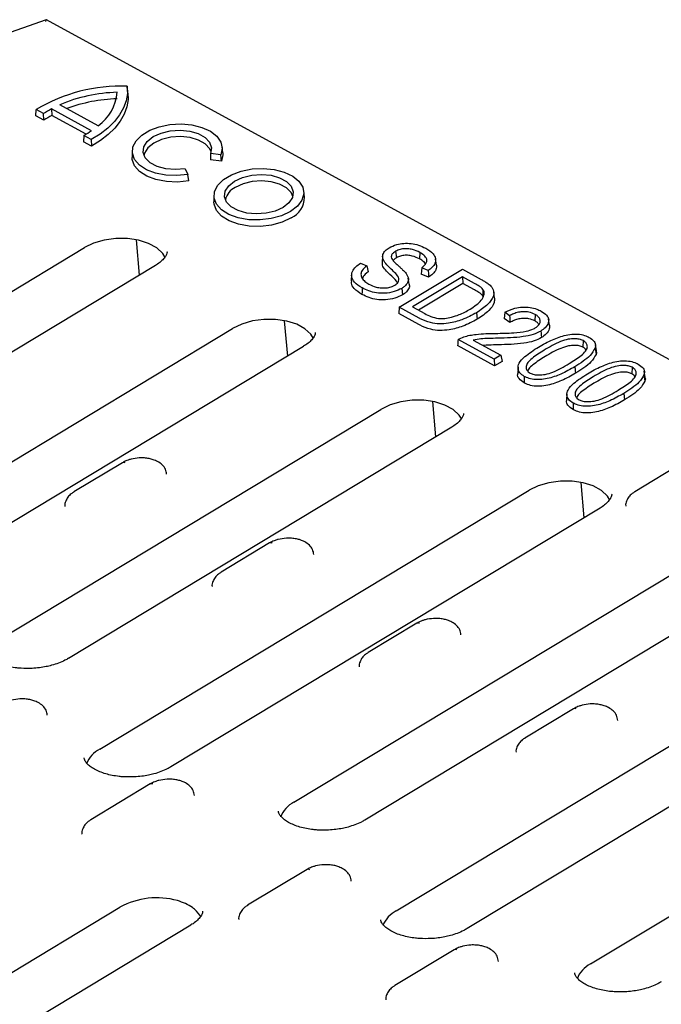
# Model space of a CAD drawing. Units: millimetres. Extents: x 0 to 420, y 0 to 297.
# Drawn here: x 111 to 140, y 76 to 119 of the extents above; entities that cross this region are included whole.
import ezdxf

# ---------------------------------------------------------------- set-up
doc = ezdxf.new("R2010")
doc.units = ezdxf.units.MM

msp = doc.modelspace()

# ---------------------------------------------------------------- linework, layer by layer
at = {"color": 7, "linetype": 'Continuous', "lineweight": 25}
for p, q in [((112.5822, 119.0866), (110.4896, 118.3583)), ((184.8261, 79.694), (112.5878, 119.0861)), ((116.1629, 115.8727), (116.1317, 116.1443)), ((112.1337, 114.8842), (112.1441, 115.1581)), ((112.4661, 114.9825), (112.1441, 115.1581)), ((114.5673, 114.2285), (112.8133, 115.185)), ((112.8133, 115.185), (112.8265, 114.8982)), ((114.863, 114.4457), (113.1767, 115.3652)), ((112.4797, 114.6955), (112.1337, 114.8842)), ((112.4797, 114.6955), (112.4661, 114.9825)), ((114.3294, 114.0787), (112.8265, 114.8982)), ((114.232, 114.0195), (114.221, 113.7459)), ((114.554, 113.844), (114.232, 114.0195)), ((114.5671, 113.5573), (114.221, 113.7459)), ((114.554, 113.844), (114.5671, 113.5573)), ((120.3212, 113.2623), (120.29, 113.5339)), ((116.3522, 113.3357), (116.3485, 113.0624)), ((119.7834, 113.2343), (119.776, 112.9537)), ((120.2335, 113.1791), (119.7834, 113.2343)), ((120.2597, 112.8943), (120.2335, 113.1791)), ((120.2597, 112.8943), (119.776, 112.9537)), ((118.6724, 112.5645), (118.791, 112.31)), ((118.8261, 112.0307), (118.791, 112.31)), ((119.931, 111.3906), (119.9273, 111.1173)), ((123.8956, 111.317), (123.8645, 111.5886)), ((116.5205, 109.4492), (116.6574, 107.9)), ((97.4589, 98.9816), (114.2553, 109.1076)), ((127.3241, 108.7333), (127.3087, 108.4601)), ((127.8898, 108.9458), (127.9241, 108.6618)), ((128.9516, 108.8956), (128.9445, 108.6104)), ((117.3643, 108.3261), (100.568, 98.2002)), ((126.3515, 108.4268), (126.6331, 108.3095)), ((129.6852, 108.3468), (129.6424, 108.6171)), ((125.9659, 107.9246), (125.9506, 107.6514)), ((128.0551, 106.4958), (130.8213, 108.1634)), ((130.8188, 107.8355), (128.6262, 106.5137)), ((129.3354, 107.8111), (129.0098, 107.9468)), ((129.3182, 108.1067), (129.0372, 108.2237)), ((131.3551, 107.5431), (130.8188, 107.8355)), ((130.8188, 107.8355), (130.8324, 107.5391)), ((130.8213, 108.1634), (131.6457, 107.7139)), ((128.4884, 107.507), (128.4457, 107.7772)), ((130.8324, 107.5391), (128.8915, 106.369)), ((131.348, 107.2579), (130.8324, 107.5391)), ((128.1585, 107.3232), (128.1925, 107.0391)), ((131.7212, 107.2774), (131.7079, 106.9975)), ((131.7296, 106.9534), (131.7079, 106.9975)), ((132.2319, 106.8994), (132.1891, 107.1704)), ((128.0551, 106.4958), (128.0277, 106.2217)), ((128.9115, 105.7397), (128.0277, 106.2217)), ((128.9184, 106.0251), (128.0551, 106.4958)), ((128.6262, 106.5137), (129.171, 106.2166)), ((131.4367, 106.2575), (131.471, 105.9735)), ((132.8887, 106.1238), (132.6731, 106.2771)), ((134.0046, 106.182), (133.9976, 105.8968)), ((123.0155, 105.9075), (123.1524, 104.3582)), ((132.8991, 105.826), (132.6464, 106.0056)), ((134.6383, 105.7094), (134.5956, 105.9795)), ((101.9435, 94.2279), (120.7502, 105.5658)), ((132.2314, 103.9294), (130.6049, 104.8164)), ((132.2179, 104.2259), (130.6322, 105.0905)), ((131.2971, 105.0572), (132.5046, 104.3987)), ((136.109, 105.0345), (136.102, 104.7492)), ((136.689, 104.5901), (136.6462, 104.8607)), ((123.8592, 104.7843), (105.0525, 93.4464)), ((132.5046, 104.3987), (132.2179, 104.2259)), ((132.5046, 104.3987), (132.5596, 104.1272)), ((136.6312, 104.7073), (136.6736, 104.4323)), ((132.2179, 104.2259), (132.2314, 103.9294)), ((132.5596, 104.1272), (132.2314, 103.9294)), ((133.2584, 103.8708), (133.2431, 103.5978)), ((135.7433, 103.8901), (135.7775, 103.6061)), ((138.2525, 103.8657), (138.2455, 103.5804)), ((138.7746, 103.5384), (138.817, 103.2635)), ((138.8325, 103.4213), (138.7897, 103.6918)), ((135.4019, 102.7019), (135.3865, 102.429)), ((137.8867, 102.7213), (137.9209, 102.4373)), ((129.5105, 102.3657), (129.6474, 100.8164)), ((110.4489, 91.8981), (127.2452, 102.024)), ((130.3542, 101.2426), (113.5579, 91.1167)), ((115.9234, 99.6878), (113.7947, 98.4045)), ((140.4979, 99.696), (138.3692, 98.4126)), ((136.0055, 98.8239), (136.1423, 97.2747)), ((114.9334, 87.1443), (133.7402, 98.4823)), ((136.8492, 97.7008), (118.0424, 86.3629)), ((122.3715, 96.1717), (120.2427, 94.8883)), ((123.4388, 84.8146), (140.2351, 94.9405)), ((143.3442, 94.1591), (126.5478, 84.0331)), ((128.8195, 92.6555), (126.6908, 91.3721)), ((127.9233, 80.0608), (146.7301, 91.3988)), ((149.8391, 90.6173), (131.0324, 79.2794)), ((135.6897, 88.9091), (133.5609, 87.6258)), ((136.4288, 77.7311), (153.2251, 87.857)), ((117.1411, 85.615), (114.5394, 84.0465)), ((124.0113, 81.8686), (121.4095, 80.3001)), ((97.0072, 68.8799), (115.814, 80.2179)), ((118.923, 79.4364), (100.1162, 68.0985)), ((130.4593, 78.3525), (127.8576, 76.7839))]:
    msp.add_line(p, q, dxfattribs=at)
at = {"color": 7, "linetype": 'Continuous', "lineweight": 25, "flags": 128}
for points in [[(116.1277, 116.1762), (116.1389, 115.8595), (116.0874, 115.5421), (115.9738, 115.228), (115.7998, 114.9211), (115.5674, 114.6256), (115.2797, 114.3452), (114.9405, 114.0835), (114.554, 113.844)], [(116.1629, 115.8727), (116.1704, 115.5932), (116.1194, 115.2723), (116.0052, 114.9548), (115.8294, 114.6447), (115.5942, 114.346), (115.3028, 114.0629), (114.9589, 113.7988), (114.5671, 113.5573)], [(118.791, 112.31), (118.3073, 112.2614), (117.8246, 112.2819), (117.3724, 112.3702), (116.9781, 112.5209), (116.666, 112.7249), (116.455, 112.9697), (116.358, 113.2403), (116.3809, 113.5203), (116.5224, 113.7925), (116.7737, 114.0404), (117.1197, 114.2488), (117.539, 114.405), (118.0062, 114.4995), (118.4928, 114.5264), (118.969, 114.4843), (119.4058, 114.3755), (119.7766, 114.2068), (120.0586, 113.9885), (120.2348, 113.7339), (120.2943, 113.4584), (120.2335, 113.1791)], [(118.6724, 112.5645), (118.2426, 112.5279), (117.8196, 112.5626), (117.4383, 112.6657), (117.1301, 112.8286), (116.9205, 113.0381), (116.8268, 113.2767), (116.8566, 113.5248), (117.0076, 113.762), (117.2672, 113.9686), (117.6141, 114.1276), (118.0196, 114.226), (118.4503, 114.2555), (118.8707, 114.2137), (119.246, 114.1042), (119.5454, 113.9359), (119.744, 113.7227), (119.8256, 113.4822), (119.7834, 113.2343)], [(119.8062, 113.2982), (119.7455, 113.439), (119.5515, 113.6517), (119.2565, 113.82), (118.8851, 113.93), (118.4683, 113.9725), (118.0406, 113.944), (117.6378, 113.8468), (117.2932, 113.6891), (117.0357, 113.4839), (116.8866, 113.2483), (116.8604, 113.1499)], [(118.8261, 112.0307), (118.337, 111.9791), (117.8479, 111.9976), (117.3888, 112.0852), (116.988, 112.2363), (116.6701, 112.4418), (116.4546, 112.689), (116.3548, 112.9628), (116.3485, 113.0624)], [(120.3212, 113.2623), (120.3254, 113.177), (120.2597, 112.8943)], [(123.286, 110.6924), (122.8947, 110.5065), (122.4409, 110.3798), (121.9531, 110.3202), (121.462, 110.3315), (120.9984, 110.413), (120.5914, 110.5595), (120.2666, 110.7619), (120.0445, 111.0074), (119.9389, 111.2806), (119.9566, 111.5643), (120.0963, 111.8407), (120.3494, 112.0925), (120.6999, 112.3038), (121.1258, 112.4614), (121.6003, 112.5552), (122.0937, 112.5796), (122.5748, 112.5328), (123.0136, 112.4179), (123.3824, 112.2421), (123.658, 112.0164), (123.8232, 111.755), (123.8675, 111.4743), (123.7881, 111.192), (123.5902, 110.9258), (123.286, 110.6924)], [(120.8397, 112.0264), (121.1839, 112.1846), (121.5862, 112.2831), (122.0138, 112.3141), (122.4322, 112.2748), (122.8075, 112.1687), (123.1092, 112.0041), (123.313, 111.7945), (123.4023, 111.5569), (123.3698, 111.3105), (123.2183, 111.0752), (122.96, 110.8702), (122.6157, 110.7119), (122.2135, 110.6134), (121.7859, 110.5825), (121.3675, 110.6217), (120.9922, 110.7279), (120.6905, 110.8924), (120.4867, 111.102), (120.3974, 111.3396), (120.4299, 111.586), (120.5814, 111.8213), (120.8397, 112.0264)], [(123.3847, 111.3547), (123.3103, 111.5177), (123.1089, 111.7249), (122.8107, 111.8875), (122.4398, 111.9924), (122.0262, 112.0312), (121.6035, 112.0006), (121.206, 111.9032), (120.8657, 111.7468)], [(123.312, 110.4129), (122.9173, 110.2253), (122.4594, 110.0975), (121.9673, 110.0374), (121.4718, 110.0488), (121.0041, 110.131), (120.5935, 110.2788), (120.2659, 110.483), (120.0418, 110.7306), (119.9353, 111.0063), (119.9273, 111.1173)], [(117.8006, 108.6705), (117.6864, 108.8536), (117.4238, 109.0966), (117.0638, 109.2929), (116.6274, 109.4311), (116.1399, 109.5032), (115.6297, 109.505), (115.1263, 109.4363), (114.6591, 109.3012), (114.2553, 109.1076)], [(126.6331, 108.3095), (126.6604, 108.1752), (126.6876, 108.0409)], [(129.0372, 108.2237), (129.0235, 108.0853), (129.0098, 107.9468)], [(129.3182, 108.1067), (129.3268, 107.9589), (129.3354, 107.8111)], [(126.4262, 107.3422), (126.4242, 107.2566), (126.4221, 107.171), (126.4193, 107.0569)], [(132.6731, 106.2771), (132.6597, 106.1414), (132.6464, 106.0056)], [(124.2955, 105.1288), (124.1814, 105.3118), (123.9188, 105.5548), (123.5588, 105.7511), (123.1224, 105.8893), (122.6349, 105.9614), (122.1246, 105.9632), (121.6213, 105.8945), (121.1541, 105.7595), (120.7502, 105.5658)], [(134.2544, 105.4536), (134.2647, 105.3684), (134.2749, 105.2832), (134.2887, 105.1696)], [(133.5299, 103.4686), (133.5278, 103.383), (133.5257, 103.2974), (133.5229, 103.1833)], [(130.7905, 101.587), (130.6764, 101.7701), (130.4138, 102.0131), (130.0538, 102.2094), (129.6174, 102.3476), (129.1298, 102.4197), (128.6196, 102.4214), (128.1162, 102.3528), (127.6491, 102.2177), (127.2452, 102.024)], [(135.6733, 102.2997), (135.6712, 102.2141), (135.6691, 102.1286), (135.6663, 102.0144)], [(137.2855, 98.0453), (137.1714, 98.2283), (136.9087, 98.4713), (136.5487, 98.6676), (136.1123, 98.8058), (135.6248, 98.8779), (135.1146, 98.8797), (134.6112, 98.811), (134.144, 98.6759), (133.7402, 98.4823)], [(119.3593, 79.7808), (119.3097, 79.8726), (119.1719, 80.0469)]]:
    msp.add_lwpolyline(points, dxfattribs=at)
at = {"color": 7, "linetype": 'Continuous', "lineweight": 25}
for centre, radius, start, end in [((115.8632, 108.9088), 7.2722, 87.91518, 120.75765), ((115.8804, 108.9849), 6.9296, 91.58152, 112.96456), ((115.908, 108.6113), 7.0205, 91.81855, 110.22114), ((113.6752, 116.0807), 2.021, 305.9967, 355.20412), ((118.8502, 104.43), 12.3334, 119.30616, 121.17367), ((118.8544, 104.1874), 12.2905, 119.37034, 121.24305), ((108.2066, 124.0567), 11.7069, 300.9767, 302.91026), ((121.2138, 111.0231), 0.8031, 115.6865, 166.82863), ((122.9296, 111.3001), 0.9661, 293.31266, 1.00075), ((115.9745, 99.58), 0.1193, 55.48542, 115.3801), ((122.4226, 96.0638), 0.1193, 55.48542, 115.3801), ((128.8707, 92.5476), 0.1193, 55.48542, 115.3801), ((135.7408, 88.8013), 0.1193, 55.48542, 115.3801), ((115.529, 86.0142), 1.2775, 117.791, 157.80952), ((117.1923, 85.5071), 0.1193, 55.48542, 115.3801), ((124.0119, 83.7049), 1.2489, 117.31319, 158.28733), ((124.0624, 81.7608), 0.1193, 55.48542, 115.3801), ((117.4266, 77.2516), 3.3763, 74.40513, 118.5315), ((128.519, 78.9307), 1.2775, 117.791, 157.80952), ((130.5105, 78.2446), 0.1193, 55.48542, 115.3801), ((137.0018, 76.6214), 1.2489, 117.31319, 158.28733)]:
    msp.add_arc(centre, radius, start, end, dxfattribs=at)
msp.add_ellipse((112.5612, 118.7969), major_axis=(0.0239, 0.2901), ratio=0.1484896, start_param=6.2174911, end_param=7.0145113, dxfattribs=at)
for points, knots in [([(127.6044, 109.1002), (127.7102, 109.154), (127.8995, 109.2505), (128.2511, 109.3045), (128.5848, 109.2973), (128.9216, 109.2246), (129.1097, 109.1329), (129.21, 109.084)], [0, 0, 0, 0, 0.2247472, 0.402443, 0.5795583, 0.7760553, 1, 1, 1, 1]), ([(117.8745, 108.929), (117.8753, 108.9228), (117.8795, 108.8889), (117.8586, 108.8196), (117.7926, 108.6904), (117.659, 108.5408), (117.5117, 108.4142), (117.3922, 108.3469), (117.3586, 108.328)], [0, 0, 0, 0, 0.05134094, 0.2827569, 0.49693332, 0.70885832, 0.91829488, 1, 1, 1, 1]), ([(127.6533, 108.2108), (127.5853, 108.2761), (127.4502, 108.4059), (127.3193, 108.607), (127.3199, 108.8077), (127.4209, 108.9753), (127.5477, 109.0616), (127.6044, 109.1002)], [0, 0, 0, 0, 0.2407571, 0.4787048, 0.6639911, 0.8496298, 1, 1, 1, 1]), ([(127.8898, 108.9458), (127.858, 108.925), (127.7825, 108.8754), (127.7112, 108.7932), (127.7033, 108.7332), (127.7003, 108.7105)], [0, 0, 0, 0, 0.3109396, 0.7391522, 1, 1, 1, 1]), ([(127.7003, 108.7105), (127.7117, 108.6724), (127.7366, 108.5896), (127.85, 108.4657), (127.9421, 108.3806), (127.9934, 108.3331)], [0, 0, 0, 0, 0.273662, 0.5950513, 1, 1, 1, 1]), ([(128.9516, 108.8956), (128.8505, 108.9448), (128.6927, 109.0214), (128.4171, 109.0673), (128.1912, 109.0588), (128.0085, 109.0111), (127.9229, 108.964), (127.8898, 108.9458)], [0, 0, 0, 0, 0.336407, 0.5246578, 0.7138122, 0.8890703, 1, 1, 1, 1]), ([(128.9445, 108.6104), (128.8432, 108.6596), (128.6882, 108.735), (128.4189, 108.7778), (128.2044, 108.7685), (128.0337, 108.7225), (127.9541, 108.6784), (127.9241, 108.6618)], [0, 0, 0, 0, 0.3499509, 0.5356674, 0.7222406, 0.895489, 1, 1, 1, 1]), ([(129.0372, 108.2237), (129.1159, 108.2916), (129.2387, 108.3976), (129.2733, 108.5678), (129.2089, 108.7138), (129.0824, 108.8205), (128.9795, 108.8796), (128.9516, 108.8956)], [0, 0, 0, 0, 0.3096709, 0.4835701, 0.6575334, 0.9072558, 1, 1, 1, 1]), ([(129.21, 109.084), (129.3312, 109.0067), (129.5339, 108.8776), (129.6611, 108.6379), (129.6379, 108.4251), (129.5072, 108.2431), (129.3759, 108.1483), (129.3182, 108.1067)], [0, 0, 0, 0, 0.28930028, 0.48382712, 0.67932796, 0.85904471, 1, 1, 1, 1]), ([(126.4262, 107.3422), (126.2994, 107.4223), (126.0809, 107.5603), (125.9493, 107.8216), (125.9744, 108.06), (126.1266, 108.268), (126.2813, 108.3773), (126.3515, 108.4268)], [0, 0, 0, 0, 0.2713644, 0.4673958, 0.6636917, 0.8475409, 1, 1, 1, 1]), ([(126.6331, 108.3095), (126.5532, 108.2433), (126.4177, 108.1312), (126.3583, 107.9422), (126.409, 107.7767), (126.5303, 107.6268), (126.6614, 107.5471), (126.722, 107.5102)], [0, 0, 0, 0, 0.2602288, 0.4411236, 0.6214307, 0.8251399, 1, 1, 1, 1]), ([(127.6418, 107.9288), (127.5752, 107.9941), (127.4426, 108.1239), (127.3091, 108.3042), (127.3184, 108.4213), (127.3215, 108.4606)], [0, 0, 0, 0, 0.4019248, 0.7994639, 1, 1, 1, 1]), ([(127.9241, 108.6618), (127.8927, 108.6425), (127.835, 108.6069), (127.8037, 108.5623), (127.7894, 108.542)], [0, 0, 0, 0, 0.5440041, 1, 1, 1, 1]), ([(127.9934, 108.3331), (128.0285, 108.3016), (128.0988, 108.2387), (128.227, 108.1193), (128.3074, 108.0272), (128.3586, 107.9685)], [0, 0, 0, 0, 0.2668259, 0.5336593, 1, 1, 1, 1]), ([(129.2011, 108.4005), (129.2006, 108.402), (129.1794, 108.4608), (129.0779, 108.5311), (128.9767, 108.5913), (128.9445, 108.6104)], [0, 0, 0, 0, 0.01703226, 0.68785827, 1, 1, 1, 1]), ([(129.6795, 108.3468), (129.6806, 108.2791), (129.6826, 108.1432), (129.5412, 107.9575), (129.4002, 107.8572), (129.3354, 107.8111)], [0, 0, 0, 0, 0.3490376, 0.7008463, 1, 1, 1, 1]), ([(126.6876, 108.0409), (126.6006, 107.9761), (126.4819, 107.8877), (126.4522, 107.7818), (126.4443, 107.7535)], [0, 0, 0, 0, 0.7328539, 1, 1, 1, 1]), ([(127.9713, 107.5665), (127.9574, 107.5903), (127.8816, 107.7208), (127.7497, 107.8353), (127.6418, 107.9288)], [0, 0, 0, 0, 0.1827507, 1, 1, 1, 1]), ([(127.8564, 107.4675), (127.9103, 107.5061), (128.0037, 107.5729), (128.0501, 107.6994), (128.0142, 107.8516), (127.8498, 108.019), (127.7192, 108.1465), (127.6533, 108.2108)], [0, 0, 0, 0, 0.1710939, 0.2965034, 0.4491548, 0.7221319, 1, 1, 1, 1]), ([(128.3586, 107.9685), (128.3999, 107.8953), (128.4719, 107.7675), (128.433, 107.5698), (128.3149, 107.4254), (128.2023, 107.3519), (128.1585, 107.3232)], [0, 0, 0, 0, 0.336497, 0.5876645, 0.8393547, 1, 1, 1, 1]), ([(126.4193, 107.0569), (126.2931, 107.1383), (126.0751, 107.2791), (125.9411, 107.5002), (125.9628, 107.6167), (125.9692, 107.6513)], [0, 0, 0, 0, 0.4912263, 0.8486861, 1, 1, 1, 1]), ([(126.722, 107.5102), (126.8233, 107.4614), (126.9878, 107.3822), (127.2798, 107.3338), (127.5306, 107.343), (127.7287, 107.3975), (127.8214, 107.4483), (127.8564, 107.4675)], [0, 0, 0, 0, 0.3154853, 0.5118951, 0.7093662, 0.8901826, 1, 1, 1, 1]), ([(128.4814, 107.5058), (128.4853, 107.4972), (128.5151, 107.4315), (128.472, 107.2975), (128.3578, 107.1469), (128.2395, 107.0697), (128.1925, 107.0391)], [0, 0, 0, 0, 0.0532695, 0.4090333, 0.7655948, 1, 1, 1, 1]), ([(131.7212, 107.2774), (131.6979, 107.3038), (131.6514, 107.3565), (131.5261, 107.4449), (131.4226, 107.5044), (131.3551, 107.5431)], [0, 0, 0, 0, 0.258581, 0.5167721, 1, 1, 1, 1]), ([(132.0652, 107.4267), (132.115, 107.3552), (132.216, 107.2102), (132.1694, 106.9253), (131.9362, 106.5872), (131.6155, 106.3755), (131.4367, 106.2575)], [0, 0, 0, 0, 0.181328, 0.3678916, 0.6476782, 1, 1, 1, 1]), ([(131.6457, 107.7139), (131.6921, 107.6878), (131.7849, 107.6357), (131.9334, 107.5435), (132.0171, 107.4694), (132.0652, 107.4267)], [0, 0, 0, 0, 0.2977755, 0.5955947, 1, 1, 1, 1]), ([(128.1925, 107.0391), (128.0869, 106.986), (127.8696, 106.8769), (127.459, 106.81), (127.0623, 106.827), (126.7088, 106.9136), (126.5183, 107.0079), (126.4193, 107.0569)], [0, 0, 0, 0, 0.2034673, 0.4182047, 0.611175, 0.7978935, 1, 1, 1, 1]), ([(128.1585, 107.3232), (128.0525, 107.2702), (127.8377, 107.1628), (127.4335, 107.0991), (127.0476, 107.1178), (126.7058, 107.2034), (126.5214, 107.295), (126.4262, 107.3422)], [0, 0, 0, 0, 0.2083367, 0.4220071, 0.6143172, 0.8008219, 1, 1, 1, 1]), ([(131.1564, 106.4149), (131.3432, 106.5366), (131.6203, 106.7172), (131.7749, 106.9981), (131.7861, 107.1646), (131.7388, 107.2468), (131.7212, 107.2774)], [0, 0, 0, 0, 0.4877604, 0.7239403, 0.8970991, 1, 1, 1, 1]), ([(131.7079, 106.9975), (131.6852, 107.0231), (131.6399, 107.0743), (131.5168, 107.161), (131.4149, 107.2195), (131.348, 107.2579)], [0, 0, 0, 0, 0.2559955, 0.5115675, 1, 1, 1, 1]), ([(132.2212, 106.8994), (132.2214, 106.8319), (132.2217, 106.6431), (131.9734, 106.3097), (131.6516, 106.0943), (131.471, 105.9735)], [0, 0, 0, 0, 0.1959776, 0.5488634, 1, 1, 1, 1]), ([(131.4367, 106.2575), (131.2347, 106.1471), (130.8741, 105.9499), (130.2932, 105.7967), (129.809, 105.7539), (129.3652, 105.8185), (129.0888, 105.9351), (128.9371, 106.0152), (128.9184, 106.0251)], [0, 0, 0, 0, 0.2801454, 0.5003387, 0.6389762, 0.7787141, 0.9727074, 1, 1, 1, 1]), ([(129.171, 106.2166), (129.2577, 106.1724), (129.4321, 106.0835), (129.7314, 105.9992), (130.0572, 105.9963), (130.245, 106.0388), (130.3441, 106.0612)], [0, 0, 0, 0, 0.2735004, 0.5498433, 0.7624918, 1, 1, 1, 1]), ([(130.3441, 106.0612), (130.4559, 106.096), (130.6611, 106.1599), (130.9284, 106.2839), (131.0801, 106.3711), (131.1564, 106.4149)], [0, 0, 0, 0, 0.3726821, 0.6845285, 1, 1, 1, 1]), ([(132.6731, 106.2771), (132.8158, 106.3419), (133.0506, 106.4486), (133.4514, 106.5147), (133.7894, 106.4986), (134.065, 106.427), (134.2051, 106.3572), (134.2655, 106.3271)], [0, 0, 0, 0, 0.29576142, 0.48650094, 0.6782287, 0.86104356, 1, 1, 1, 1]), ([(134.0046, 106.182), (133.9184, 106.2201), (133.7714, 106.285), (133.5032, 106.3061), (133.2685, 106.2808), (133.0588, 106.2149), (132.9444, 106.1536), (132.8887, 106.1238)], [0, 0, 0, 0, 0.2638503, 0.4501142, 0.636248, 0.8230947, 1, 1, 1, 1]), ([(132.8887, 106.1238), (132.8904, 106.0742), (132.8939, 105.9749), (132.8974, 105.8756), (132.8991, 105.826)], [0, 0, 0, 0, 0.5, 1, 1, 1, 1]), ([(134.0119, 105.5923), (134.0754, 105.6381), (134.1863, 105.7179), (134.2407, 105.8597), (134.2212, 105.9901), (134.1357, 106.1019), (134.0429, 106.1586), (134.0046, 106.182)], [0, 0, 0, 0, 0.2554266, 0.4458529, 0.6356295, 0.8495943, 1, 1, 1, 1]), ([(134.2655, 106.3271), (134.3548, 106.2713), (134.5095, 106.1744), (134.6122, 105.9905), (134.5904, 105.7985), (134.4787, 105.6083), (134.3227, 105.5007), (134.2544, 105.4536)], [0, 0, 0, 0, 0.2371568, 0.4112449, 0.5856376, 0.818536, 1, 1, 1, 1]), ([(131.471, 105.9735), (131.2692, 105.8631), (130.9057, 105.6643), (130.3183, 105.5084), (129.8229, 105.4639), (129.3687, 105.529), (129.0856, 105.6478), (128.931, 105.7294), (128.9115, 105.7397)], [0, 0, 0, 0, 0.2757568, 0.4966191, 0.63678, 0.7780473, 0.9720056, 1, 1, 1, 1]), ([(133.9976, 105.8968), (133.9153, 105.9333), (133.7747, 105.9955), (133.5183, 106.0163), (133.2935, 105.9926), (133.08, 105.9259), (132.9618, 105.8606), (132.8991, 105.826)], [0, 0, 0, 0, 0.2548731, 0.4351582, 0.615326, 0.7958571, 1, 1, 1, 1]), ([(134.175, 105.7329), (134.1549, 105.765), (134.1158, 105.8273), (134.0361, 105.8741), (133.9976, 105.8968)], [0, 0, 0, 0, 0.5159984, 1, 1, 1, 1]), ([(134.634, 105.7093), (134.6359, 105.6559), (134.6403, 105.5245), (134.5205, 105.3314), (134.3601, 105.2195), (134.2887, 105.1696)], [0, 0, 0, 0, 0.2754446, 0.6771907, 1, 1, 1, 1]), ([(124.3695, 105.3872), (124.3702, 105.3811), (124.3745, 105.3472), (124.3536, 105.2778), (124.2875, 105.1486), (124.154, 104.999), (124.0066, 104.8724), (123.8871, 104.8051), (123.8536, 104.7862)], [0, 0, 0, 0, 0.0513409, 0.2827569, 0.4969333, 0.7088583, 0.9182949, 1, 1, 1, 1]), ([(130.6322, 105.0905), (130.7126, 105.1288), (130.9441, 105.2388), (131.5187, 105.337), (131.9895, 105.3464), (132.2712, 105.352)], [0, 0, 0, 0, 0.1762152, 0.5071181, 1, 1, 1, 1]), ([(132.2712, 105.352), (132.5389, 105.3547), (132.988, 105.3593), (133.5582, 105.4203), (133.8715, 105.5145), (133.9865, 105.5783), (134.0119, 105.5923)], [0, 0, 0, 0, 0.4429136, 0.7433579, 0.9434288, 1, 1, 1, 1]), ([(134.2544, 105.4536), (134.1493, 105.4002), (133.9215, 105.2846), (133.4508, 105.1949), (132.9263, 105.1559), (132.557, 105.1441), (132.3714, 105.1381)], [0, 0, 0, 0, 0.2041237, 0.442202, 0.7196811, 1, 1, 1, 1]), ([(134.1577, 104.7547), (134.3539, 104.8664), (134.7131, 105.071), (135.2485, 105.2624), (135.6947, 105.3304), (136.0241, 105.3123), (136.2442, 105.2436), (136.344, 105.1927), (136.3735, 105.1777)], [0, 0, 0, 0, 0.3132916, 0.5737164, 0.7057828, 0.8392177, 0.9526023, 1, 1, 1, 1]), ([(130.6322, 105.0905), (130.6276, 105.0449), (130.6185, 104.9535), (130.6094, 104.8621), (130.6049, 104.8164)], [0, 0, 0, 0, 0.4999999, 1, 1, 1, 1]), ([(132.3714, 105.1381), (132.2378, 105.1347), (131.9922, 105.1283), (131.6294, 105.1173), (131.4087, 105.0774), (131.2971, 105.0572)], [0, 0, 0, 0, 0.3708345, 0.6821473, 1, 1, 1, 1]), ([(132.3847, 104.8486), (132.251, 104.846), (132.0306, 104.8417), (131.8104, 104.8294), (131.7238, 104.8245)], [0, 0, 0, 0, 0.6068993, 1, 1, 1, 1]), ([(134.2887, 105.1696), (134.1838, 105.1162), (133.9544, 104.9993), (133.4796, 104.9066), (132.9471, 104.8667), (132.5728, 104.8546), (132.3847, 104.8486)], [0, 0, 0, 0, 0.2016755, 0.4411654, 0.7190942, 1, 1, 1, 1]), ([(136.109, 105.0345), (136.056, 105.0577), (135.9492, 105.1045), (135.7158, 105.1246), (135.4252, 105.0967), (134.9471, 104.9373), (134.6324, 104.7525), (134.407, 104.6201)], [0, 0, 0, 0, 0.1014863, 0.2047177, 0.3471169, 0.5324173, 1, 1, 1, 1]), ([(136.102, 104.7492), (136.0486, 104.7723), (135.9441, 104.8176), (135.7154, 104.8343), (135.4302, 104.8047), (134.9669, 104.6438), (134.6591, 104.4636), (134.4412, 104.3361)], [0, 0, 0, 0, 0.10401712, 0.20378049, 0.34664921, 0.53769451, 1, 1, 1, 1]), ([(135.4962, 104.0261), (135.6827, 104.1432), (135.9519, 104.3122), (136.2191, 104.5545), (136.3019, 104.7223), (136.291, 104.8627), (136.2185, 104.9674), (136.1415, 105.0146), (136.109, 105.0345)], [0, 0, 0, 0, 0.3956081, 0.5712237, 0.7118377, 0.8294272, 0.9281751, 1, 1, 1, 1]), ([(136.3735, 105.1777), (136.4577, 105.121), (136.6166, 105.0143), (136.6626, 104.8361), (136.6388, 104.7384), (136.6312, 104.7073)], [0, 0, 0, 0, 0.4350871, 0.8199966, 1, 1, 1, 1]), ([(133.5299, 103.4686), (133.4565, 103.5174), (133.3091, 103.6154), (133.2365, 103.823), (133.2954, 104.0741), (133.6047, 104.4036), (133.9451, 104.6197), (134.1577, 104.7547)], [0, 0, 0, 0, 0.1337681, 0.2687107, 0.4227633, 0.6395066, 1, 1, 1, 1]), ([(134.407, 104.6201), (134.2205, 104.5031), (133.9503, 104.3334), (133.6819, 104.0888), (133.6009, 103.9193), (133.6129, 103.7791), (133.6854, 103.6781), (133.7598, 103.6326), (133.7903, 103.6139)], [0, 0, 0, 0, 0.39670982, 0.57481546, 0.71951739, 0.83502536, 0.93230203, 1, 1, 1, 1]), ([(136.6312, 104.7073), (136.5684, 104.5963), (136.4503, 104.3875), (136.1094, 104.1226), (135.866, 103.9681), (135.7433, 103.8901)], [0, 0, 0, 0, 0.3596075, 0.6768913, 1, 1, 1, 1]), ([(136.6736, 104.4323), (136.61, 104.3196), (136.4907, 104.1083), (136.1465, 103.8404), (135.9013, 103.6847), (135.7775, 103.6061)], [0, 0, 0, 0, 0.3613216, 0.6777475, 1, 1, 1, 1]), ([(136.2383, 104.6224), (136.2248, 104.6455), (136.1965, 104.694), (136.1346, 104.7302), (136.102, 104.7492)], [0, 0, 0, 0, 0.4743136, 1, 1, 1, 1]), ([(136.6746, 104.5883), (136.6821, 104.5686), (136.7018, 104.5176), (136.6843, 104.4648), (136.6736, 104.4323)], [0, 0, 0, 0, 0.3858529, 1, 1, 1, 1]), ([(134.4412, 104.3361), (134.2576, 104.2187), (133.996, 104.0514), (133.7363, 103.8311), (133.6979, 103.7321), (133.6847, 103.698)], [0, 0, 0, 0, 0.6069436, 0.8648579, 1, 1, 1, 1]), ([(133.7903, 103.6139), (133.8431, 103.5907), (133.9504, 103.5434), (134.1861, 103.5228), (134.478, 103.5499), (134.9568, 103.7093), (135.2707, 103.8937), (135.4962, 104.0261)], [0, 0, 0, 0, 0.1012126, 0.2055779, 0.3500137, 0.532945, 1, 1, 1, 1]), ([(136.3011, 103.5859), (136.4973, 103.6976), (136.8566, 103.9021), (137.392, 104.0936), (137.8382, 104.1615), (138.1675, 104.1434), (138.3877, 104.0748), (138.4875, 104.0238), (138.5169, 104.0088)], [0, 0, 0, 0, 0.3132916, 0.5737164, 0.7057828, 0.8392177, 0.9526023, 1, 1, 1, 1]), ([(138.2525, 103.8657), (138.1995, 103.8889), (138.0926, 103.9357), (137.8592, 103.9557), (137.5687, 103.9279), (137.0905, 103.7685), (136.7758, 103.5837), (136.5505, 103.4513)], [0, 0, 0, 0, 0.1014863, 0.2047177, 0.3471169, 0.5324173, 1, 1, 1, 1]), ([(138.5169, 104.0088), (138.6012, 103.9522), (138.76, 103.8454), (138.806, 103.6673), (138.7822, 103.5696), (138.7746, 103.5384)], [0, 0, 0, 0, 0.4350871, 0.8199966, 1, 1, 1, 1]), ([(133.5229, 103.1833), (133.4397, 103.2423), (133.2836, 103.3532), (133.2209, 103.5126), (133.2466, 103.589), (133.2495, 103.5974)], [0, 0, 0, 0, 0.5031737, 0.9452241, 1, 1, 1, 1]), ([(135.7775, 103.6061), (135.5811, 103.4946), (135.2168, 103.2877), (134.6739, 103.0935), (134.2169, 103.025), (133.8809, 103.0455), (133.6554, 103.1155), (133.5526, 103.1681), (133.5229, 103.1833)], [0, 0, 0, 0, 0.3081465, 0.5716336, 0.7037612, 0.8370817, 0.9528681, 1, 1, 1, 1]), ([(135.7433, 103.8901), (135.5468, 103.7786), (135.1872, 103.5743), (134.6529, 103.3832), (134.2086, 103.3151), (133.8813, 103.3339), (133.6604, 103.4019), (133.5598, 103.4533), (133.5299, 103.4686)], [0, 0, 0, 0, 0.31363096, 0.57425767, 0.70538056, 0.83775243, 0.95170606, 1, 1, 1, 1]), ([(135.6733, 102.2997), (135.5999, 102.3485), (135.4525, 102.4465), (135.3799, 102.6541), (135.4388, 102.9053), (135.7481, 103.2347), (136.0885, 103.4509), (136.3011, 103.5859)], [0, 0, 0, 0, 0.1337681, 0.2687107, 0.4227633, 0.6395066, 1, 1, 1, 1]), ([(138.2455, 103.5804), (138.1921, 103.6035), (138.0875, 103.6487), (137.8588, 103.6655), (137.5736, 103.6358), (137.1103, 103.475), (136.8025, 103.2948), (136.5847, 103.1673)], [0, 0, 0, 0, 0.1040171, 0.2037805, 0.3466492, 0.5376945, 1, 1, 1, 1]), ([(137.6397, 102.8573), (137.8261, 102.9744), (138.0953, 103.1434), (138.3625, 103.3856), (138.4454, 103.5534), (138.4345, 103.6939), (138.362, 103.7985), (138.2849, 103.8458), (138.2525, 103.8657)], [0, 0, 0, 0, 0.3956081, 0.5712237, 0.7118377, 0.8294272, 0.9281751, 1, 1, 1, 1]), ([(138.7746, 103.5384), (138.7119, 103.4275), (138.5937, 103.2187), (138.2528, 102.9538), (138.0095, 102.7993), (137.8867, 102.7213)], [0, 0, 0, 0, 0.3596075, 0.6768913, 1, 1, 1, 1]), ([(138.3817, 103.4536), (138.3683, 103.4766), (138.3399, 103.5252), (138.278, 103.5614), (138.2455, 103.5804)], [0, 0, 0, 0, 0.4743136, 1, 1, 1, 1]), ([(136.5505, 103.4513), (136.364, 103.3342), (136.0938, 103.1646), (135.8253, 102.92), (135.7444, 102.7505), (135.7564, 102.6103), (135.8288, 102.5092), (135.9032, 102.4637), (135.9337, 102.4451)], [0, 0, 0, 0, 0.39670982, 0.57481546, 0.71951739, 0.83502536, 0.93230203, 1, 1, 1, 1]), ([(136.5847, 103.1673), (136.4011, 103.0499), (136.1395, 102.8826), (135.8797, 102.6623), (135.8414, 102.5632), (135.8282, 102.5291)], [0, 0, 0, 0, 0.6069436, 0.8648579, 1, 1, 1, 1]), ([(138.817, 103.2635), (138.7534, 103.1508), (138.6342, 102.9395), (138.29, 102.6716), (138.0447, 102.5159), (137.9209, 102.4373)], [0, 0, 0, 0, 0.3613216, 0.6777475, 1, 1, 1, 1]), ([(138.818, 103.4194), (138.8256, 103.3998), (138.8452, 103.3488), (138.8277, 103.2959), (138.817, 103.2635)], [0, 0, 0, 0, 0.38585293, 1, 1, 1, 1]), ([(137.8867, 102.7213), (137.6903, 102.6097), (137.3306, 102.4055), (136.7963, 102.2144), (136.3521, 102.1462), (136.0247, 102.1651), (135.8039, 102.233), (135.7033, 102.2844), (135.6733, 102.2997)], [0, 0, 0, 0, 0.313631, 0.5742577, 0.7053806, 0.8377524, 0.9517061, 1, 1, 1, 1]), ([(135.9337, 102.4451), (135.9865, 102.4218), (136.0938, 102.3746), (136.3295, 102.354), (136.6214, 102.3811), (137.1002, 102.5405), (137.4141, 102.7248), (137.6397, 102.8573)], [0, 0, 0, 0, 0.1012126, 0.2055779, 0.3500137, 0.532945, 1, 1, 1, 1]), ([(135.6663, 102.0144), (135.5832, 102.0735), (135.427, 102.1844), (135.3643, 102.3437), (135.3901, 102.4201), (135.3929, 102.4285)], [0, 0, 0, 0, 0.5031737, 0.9452241, 1, 1, 1, 1]), ([(137.9209, 102.4373), (137.7246, 102.3258), (137.3602, 102.1188), (136.8173, 101.9247), (136.3604, 101.8561), (136.0243, 101.8767), (135.7988, 101.9467), (135.696, 101.9992), (135.6663, 102.0144)], [0, 0, 0, 0, 0.3081465, 0.5716336, 0.7037612, 0.8370817, 0.9528681, 1, 1, 1, 1]), ([(130.8644, 101.8455), (130.8652, 101.8393), (130.8694, 101.8054), (130.8485, 101.736), (130.7825, 101.6068), (130.649, 101.4572), (130.5015, 101.3306), (130.382, 101.2633), (130.3484, 101.2443)], [0, 0, 0, 0, 0.0513322, 0.282709, 0.4968491, 0.7087381, 0.9181392, 1, 1, 1, 1]), ([(116.6583, 99.8965), (116.5356, 99.8837), (116.366, 99.8661), (116.1414, 99.7947), (116.0132, 99.7446), (115.9424, 99.6962), (115.9266, 99.6854)], [0, 0, 0, 0, 0.4567313, 0.6316617, 0.9179242, 1, 1, 1, 1]), ([(117.8599, 99.1807), (117.8475, 99.2571), (117.8226, 99.4104), (117.6718, 99.6001), (117.4833, 99.7346), (117.2833, 99.8193), (117.0872, 99.8707), (116.8814, 99.8999), (116.7332, 99.8976), (116.6583, 99.8965)], [0, 0, 0, 0, 0.1663641, 0.3337541, 0.5040459, 0.6376376, 0.7466612, 0.8720171, 1, 1, 1, 1]), ([(113.7979, 98.4021), (113.7564, 98.3767), (113.6534, 98.3136), (113.5246, 98.1802), (113.4299, 98.0024), (113.3859, 97.8564), (113.4049, 97.7842), (113.4059, 97.7802)], [0, 0, 0, 0, 0.1743423, 0.4328293, 0.7005834, 0.9833072, 1, 1, 1, 1]), ([(138.3724, 98.4102), (138.331, 98.3848), (138.2279, 98.3218), (138.0991, 98.1883), (138.0045, 98.0105), (137.9605, 97.8645), (137.9794, 97.7924), (137.9805, 97.7883)], [0, 0, 0, 0, 0.1743423, 0.4328293, 0.7005834, 0.9833072, 1, 1, 1, 1]), ([(137.3594, 98.3037), (137.3602, 98.2975), (137.3644, 98.2637), (137.3435, 98.1943), (137.2775, 98.0651), (137.1439, 97.9155), (136.9965, 97.7889), (136.8769, 97.7215), (136.8433, 97.7026)], [0, 0, 0, 0, 0.0513322, 0.282709, 0.4968491, 0.7087381, 0.9181392, 1, 1, 1, 1]), ([(123.1064, 96.3803), (122.9837, 96.3676), (122.8141, 96.35), (122.5895, 96.2786), (122.4612, 96.2284), (122.3905, 96.18), (122.3747, 96.1693)], [0, 0, 0, 0, 0.4567313, 0.6316617, 0.9179242, 1, 1, 1, 1]), ([(124.308, 95.6645), (124.2956, 95.7409), (124.2707, 95.8942), (124.1199, 96.0839), (123.9314, 96.2184), (123.7314, 96.3032), (123.5353, 96.3545), (123.3294, 96.3837), (123.1812, 96.3814), (123.1064, 96.3803)], [0, 0, 0, 0, 0.1663641, 0.3337541, 0.5040459, 0.6376376, 0.7466612, 0.8720171, 1, 1, 1, 1]), ([(120.246, 94.8859), (120.2045, 94.8605), (120.1015, 94.7975), (119.9727, 94.664), (119.878, 94.4862), (119.834, 94.3402), (119.8529, 94.268), (119.854, 94.264)], [0, 0, 0, 0, 0.1743423, 0.4328293, 0.7005834, 0.9833072, 1, 1, 1, 1]), ([(129.5544, 92.8641), (129.4318, 92.8514), (129.2621, 92.8338), (129.0376, 92.7624), (128.9093, 92.7122), (128.8385, 92.6638), (128.8227, 92.653)], [0, 0, 0, 0, 0.4566916, 0.6316068, 0.9178444, 1, 1, 1, 1]), ([(130.756, 92.1483), (130.7436, 92.2247), (130.7187, 92.378), (130.568, 92.5677), (130.3795, 92.7022), (130.1794, 92.787), (129.9834, 92.8383), (129.7775, 92.8675), (129.6293, 92.8652), (129.5544, 92.8641)], [0, 0, 0, 0, 0.1663641, 0.3337541, 0.5040459, 0.6376376, 0.7466612, 0.8720171, 1, 1, 1, 1]), ([(111.9626, 90.6782), (111.8013, 90.6751), (111.5744, 90.6707), (111.251, 90.7004), (110.9879, 90.7405), (110.701, 90.8103), (110.4368, 90.9021), (110.2062, 91.0128), (110.0206, 91.1344), (109.8852, 91.2576), (109.8018, 91.3722), (109.7661, 91.4519), (109.7648, 91.4918), (109.7643, 91.5067)], [0, 0, 0, 0, 0.13125699, 0.18458956, 0.27164258, 0.35977253, 0.45172291, 0.5447596, 0.63822222, 0.73262297, 0.83011437, 0.93670199, 1, 1, 1, 1]), ([(113.5523, 91.1185), (113.5039, 91.0888), (113.379, 91.0121), (113.1291, 90.9069), (112.8472, 90.8154), (112.5644, 90.7492), (112.2772, 90.7009), (112.0701, 90.6859), (111.9626, 90.6782)], [0, 0, 0, 0, 0.1256985, 0.3246037, 0.5138773, 0.6585461, 0.8226588, 1, 1, 1, 1]), ([(126.6941, 91.3697), (126.6526, 91.3443), (126.5495, 91.2813), (126.4207, 91.1478), (126.3261, 90.97), (126.2821, 90.824), (126.301, 90.7519), (126.3021, 90.7478)], [0, 0, 0, 0, 0.1743423, 0.4328293, 0.7005834, 0.9833072, 1, 1, 1, 1]), ([(111.428, 89.3398), (111.3053, 89.3271), (111.1357, 89.3095), (110.9111, 89.2381), (110.7828, 89.1879), (110.712, 89.1395), (110.6963, 89.1287)], [0, 0, 0, 0, 0.4566916, 0.6316068, 0.9178444, 1, 1, 1, 1]), ([(112.6296, 88.624), (112.6172, 88.7004), (112.5923, 88.8537), (112.4415, 89.0434), (112.253, 89.1779), (112.053, 89.2627), (111.8569, 89.314), (111.651, 89.3432), (111.5028, 89.3409), (111.428, 89.3398)], [0, 0, 0, 0, 0.1663641, 0.3337541, 0.5040459, 0.6376376, 0.7466612, 0.8720171, 1, 1, 1, 1]), ([(136.4246, 89.1178), (136.3019, 89.105), (136.1323, 89.0874), (135.9077, 89.016), (135.7794, 88.9659), (135.7086, 88.9175), (135.6929, 88.9067)], [0, 0, 0, 0, 0.45669157, 0.63160681, 0.91784439, 1, 1, 1, 1]), ([(137.6262, 88.402), (137.6138, 88.4784), (137.5889, 88.6317), (137.4381, 88.8214), (137.2496, 88.9559), (137.0496, 89.0406), (136.8535, 89.0919), (136.6476, 89.1212), (136.4994, 89.1189), (136.4246, 89.1178)], [0, 0, 0, 0, 0.1663641, 0.3337541, 0.5040459, 0.6376376, 0.7466612, 0.8720171, 1, 1, 1, 1]), ([(133.5642, 87.6234), (133.5227, 87.598), (133.4197, 87.5349), (133.2909, 87.4015), (133.1962, 87.2237), (133.1522, 87.0777), (133.1711, 87.0055), (133.1722, 87.0015)], [0, 0, 0, 0, 0.1743423, 0.4328293, 0.7005834, 0.9833072, 1, 1, 1, 1]), ([(116.4471, 85.9244), (116.2858, 85.9213), (116.0589, 85.9169), (115.7355, 85.9466), (115.4724, 85.9867), (115.1855, 86.0565), (114.9214, 86.1484), (114.6907, 86.259), (114.5051, 86.3806), (114.3697, 86.5038), (114.2864, 86.6184), (114.2506, 86.6981), (114.2493, 86.7381), (114.2488, 86.7529)], [0, 0, 0, 0, 0.131257, 0.1845896, 0.2716426, 0.3597725, 0.4517229, 0.5447596, 0.6382222, 0.732623, 0.8301144, 0.936702, 1, 1, 1, 1]), ([(118.0368, 86.3647), (117.9884, 86.335), (117.8635, 86.2583), (117.6136, 86.1531), (117.3317, 86.0616), (117.0489, 85.9954), (116.7617, 85.9471), (116.5546, 85.9321), (116.4471, 85.9244)], [0, 0, 0, 0, 0.1256985, 0.3246037, 0.5138773, 0.6585461, 0.8226588, 1, 1, 1, 1]), ([(117.876, 85.8236), (117.7534, 85.8109), (117.5837, 85.7933), (117.3592, 85.7219), (117.2309, 85.6717), (117.1601, 85.6234), (117.1444, 85.6126)], [0, 0, 0, 0, 0.4567313, 0.63166175, 0.91792423, 1, 1, 1, 1]), ([(119.0777, 85.1078), (119.0652, 85.1842), (119.0403, 85.3375), (118.8896, 85.5272), (118.7011, 85.6617), (118.501, 85.7465), (118.305, 85.7978), (118.0991, 85.827), (117.9509, 85.8247), (117.876, 85.8236)], [0, 0, 0, 0, 0.1663641, 0.3337541, 0.5040459, 0.6376376, 0.7466612, 0.8720171, 1, 1, 1, 1]), ([(124.9525, 83.5947), (124.7912, 83.5916), (124.5644, 83.5872), (124.2409, 83.6169), (123.9778, 83.657), (123.6909, 83.7268), (123.4268, 83.8186), (123.1961, 83.9293), (123.0105, 84.0509), (122.8751, 84.1741), (122.7918, 84.2887), (122.756, 84.3683), (122.7547, 84.4083), (122.7543, 84.4232)], [0, 0, 0, 0, 0.131257, 0.1845896, 0.2716426, 0.3597725, 0.4517229, 0.5447596, 0.6382222, 0.732623, 0.8301144, 0.936702, 1, 1, 1, 1]), ([(114.5426, 84.0441), (114.5011, 84.0187), (114.3981, 83.9556), (114.2693, 83.8222), (114.1746, 83.6443), (114.1306, 83.4984), (114.1496, 83.4262), (114.1506, 83.4222)], [0, 0, 0, 0, 0.1743423, 0.4328293, 0.7005834, 0.9833072, 1, 1, 1, 1]), ([(126.5422, 84.035), (126.4938, 84.0053), (126.3689, 83.9286), (126.119, 83.8234), (125.8372, 83.7319), (125.5544, 83.6657), (125.2671, 83.6174), (125.06, 83.6024), (124.9525, 83.5947)], [0, 0, 0, 0, 0.1256985, 0.3246037, 0.5138773, 0.6585461, 0.8226588, 1, 1, 1, 1]), ([(124.7462, 82.0773), (124.6235, 82.0645), (124.4539, 82.0469), (124.2293, 81.9755), (124.101, 81.9254), (124.0303, 81.877), (124.0145, 81.8662)], [0, 0, 0, 0, 0.4567313, 0.6316617, 0.9179242, 1, 1, 1, 1]), ([(125.9478, 81.3615), (125.9354, 81.4379), (125.9105, 81.5912), (125.7597, 81.7809), (125.5712, 81.9154), (125.3712, 82.0001), (125.1751, 82.0515), (124.9692, 82.0807), (124.821, 82.0784), (124.7462, 82.0773)], [0, 0, 0, 0, 0.1663641, 0.3337541, 0.5040459, 0.6376376, 0.7466612, 0.8720171, 1, 1, 1, 1]), ([(119.1719, 80.0469), (119.1141, 80.0996), (118.9782, 80.2236), (118.6979, 80.3836), (118.4524, 80.4646), (118.3343, 80.5036)], [0, 0, 0, 0, 0.2774781, 0.65243138, 1, 1, 1, 1]), ([(121.4127, 80.2977), (121.3712, 80.2723), (121.2682, 80.2093), (121.1394, 80.0758), (121.0448, 79.898), (121.0008, 79.752), (121.0197, 79.6798), (121.0207, 79.6758)], [0, 0, 0, 0, 0.17434234, 0.43282934, 0.70058342, 0.98330715, 1, 1, 1, 1]), ([(119.4332, 80.0393), (119.434, 80.0331), (119.4382, 79.9993), (119.4173, 79.9299), (119.3513, 79.8007), (119.2178, 79.6511), (119.0704, 79.5245), (118.9509, 79.4572), (118.9174, 79.4383)], [0, 0, 0, 0, 0.0513409, 0.2827569, 0.4969333, 0.7088583, 0.9182949, 1, 1, 1, 1]), ([(129.437, 78.8409), (129.2757, 78.8378), (129.0489, 78.8334), (128.7254, 78.8631), (128.4623, 78.9032), (128.1755, 78.973), (127.9113, 79.0648), (127.6807, 79.1755), (127.495, 79.2971), (127.3596, 79.4203), (127.2763, 79.5349), (127.2405, 79.6146), (127.2393, 79.6545), (127.2388, 79.6694)], [0, 0, 0, 0, 0.131257, 0.1845896, 0.2716426, 0.3597725, 0.4517229, 0.5447596, 0.6382222, 0.732623, 0.8301144, 0.936702, 1, 1, 1, 1]), ([(131.0267, 79.2812), (130.9783, 79.2515), (130.8535, 79.1748), (130.6035, 79.0696), (130.3217, 78.9781), (130.0389, 78.9119), (129.7516, 78.8636), (129.5446, 78.8486), (129.437, 78.8409)], [0, 0, 0, 0, 0.1256985, 0.3246037, 0.5138773, 0.6585461, 0.8226588, 1, 1, 1, 1]), ([(131.1943, 78.5611), (131.0716, 78.5484), (130.902, 78.5308), (130.6774, 78.4594), (130.5491, 78.4092), (130.4783, 78.3608), (130.4625, 78.35)], [0, 0, 0, 0, 0.4566916, 0.6316068, 0.9178444, 1, 1, 1, 1]), ([(132.3959, 77.8453), (132.3834, 77.9217), (132.3586, 78.075), (132.2078, 78.2647), (132.0193, 78.3992), (131.8192, 78.484), (131.6232, 78.5353), (131.4173, 78.5645), (131.2691, 78.5622), (131.1943, 78.5611)], [0, 0, 0, 0, 0.1663641, 0.3337541, 0.5040459, 0.6376376, 0.7466612, 0.8720171, 1, 1, 1, 1]), ([(137.9424, 76.5111), (137.7811, 76.508), (137.5543, 76.5037), (137.2309, 76.5334), (136.9677, 76.5735), (136.6809, 76.6432), (136.4167, 76.7351), (136.1861, 76.8458), (136.0004, 76.9673), (135.865, 77.0905), (135.7817, 77.2051), (135.7459, 77.2848), (135.7447, 77.3248), (135.7442, 77.3397)], [0, 0, 0, 0, 0.131257, 0.1845896, 0.2716426, 0.3597725, 0.4517229, 0.5447596, 0.6382222, 0.732623, 0.8301144, 0.936702, 1, 1, 1, 1]), ([(127.8608, 76.7815), (127.8193, 76.7561), (127.7163, 76.6931), (127.5875, 76.5596), (127.4928, 76.3818), (127.4488, 76.2358), (127.4678, 76.1637), (127.4688, 76.1596)], [0, 0, 0, 0, 0.1743423, 0.4328293, 0.7005834, 0.9833072, 1, 1, 1, 1]), ([(139.5321, 76.9515), (139.4838, 76.9218), (139.3589, 76.8451), (139.109, 76.7398), (138.8271, 76.6484), (138.5443, 76.5822), (138.2571, 76.5339), (138.05, 76.5189), (137.9424, 76.5111)], [0, 0, 0, 0, 0.1256985, 0.3246037, 0.5138773, 0.6585461, 0.8226588, 1, 1, 1, 1])]:
    msp.add_open_spline(points, degree=3, knots=knots, dxfattribs=at)

doc.saveas('drawing.dxf')
